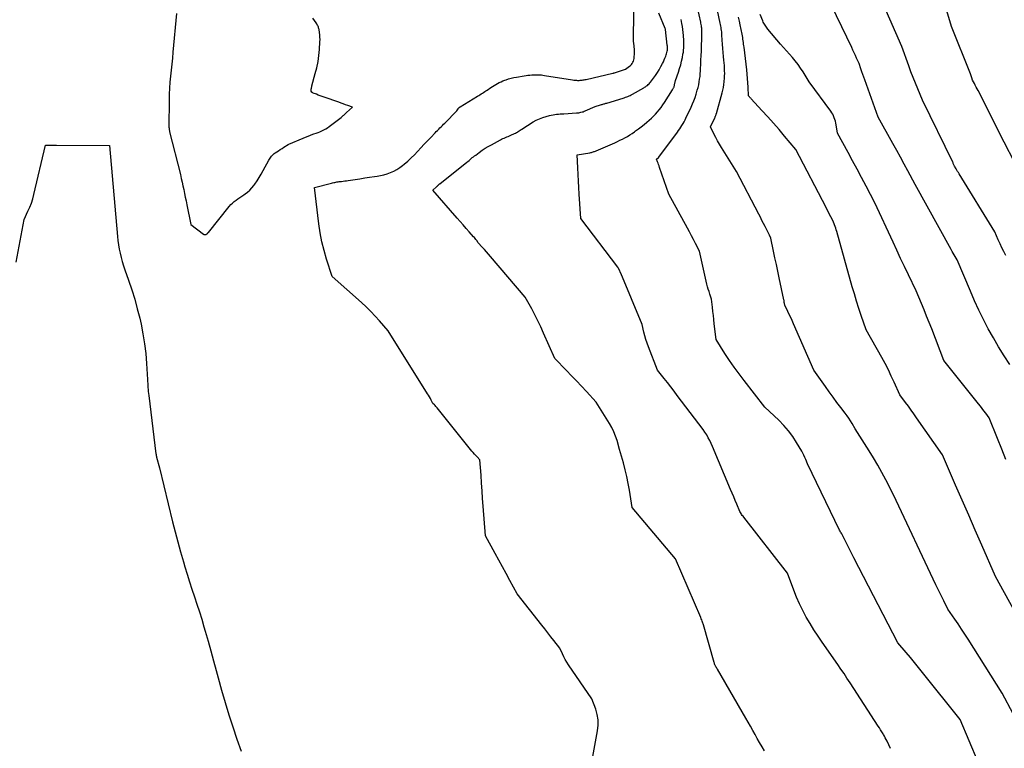
# Model space of a CAD drawing. Units: inches. Extents: x 2612369 to 2615133, y 1504482 to 1507367.
# Drawn here: x 2614302 to 2614455, y 1504858 to 1504971 of the extents above; entities that cross this region are included whole.
import ezdxf

# ---------------------------------------------------------------- set-up
doc = ezdxf.new("R2010")
doc.units = ezdxf.units.IN
doc.header["$MEASUREMENT"] = 0
doc.layers.add('Tile_2735_03_NE_contour_2ft', color=81, linetype='Continuous')

msp = doc.modelspace()

# ---------------------------------------------------------------- linework, layer by layer
at = {"layer": 'Tile_2735_03_NE_contour_2ft'}
for points in [[(2614456.07, 1504948.69, 7836), (2614454.48, 1504951.8, 7836), (2614450.44, 1504959.78, 7836), (2614450.3, 1504960.05, 7836), (2614450.16, 1504960.32, 7836), (2614450.01, 1504960.6, 7836), (2614449.87, 1504960.87, 7836), (2614449.58, 1504961.41, 7836), (2614449.48, 1504961.73, 7836), (2614449.42, 1504961.89, 7836), (2614449.37, 1504962.05, 7836), (2614449.31, 1504962.2, 7836), (2614449.25, 1504962.36, 7836), (2614446.3, 1504969.69, 7836), (2614444.23, 1504976.69, 7836)], [(2614455.38, 1504917.32, 7832), (2614454.49, 1504918.67, 7832), (2614453.63, 1504920.03, 7832), (2614452.81, 1504921.43, 7832), (2614452.02, 1504922.84, 7832), (2614451.28, 1504924.27, 7832), (2614450.56, 1504925.72, 7832), (2614449.89, 1504927.19, 7832), (2614449.24, 1504928.66, 7832), (2614447.18, 1504933.52, 7832), (2614446.87, 1504934.05, 7832), (2614446.72, 1504934.32, 7832), (2614446.57, 1504934.58, 7832), (2614446.41, 1504934.85, 7832), (2614446.27, 1504935.12, 7832), (2614440.7, 1504945.21, 7832), (2614439.55, 1504947.33, 7832), (2614438.97, 1504948.39, 7832), (2614438.4, 1504949.45, 7832), (2614437.81, 1504950.5, 7832), (2614437.23, 1504951.56, 7832), (2614434.96, 1504955.65, 7832), (2614432.88, 1504961.42, 7832), (2614432.73, 1504961.85, 7832), (2614432.57, 1504962.28, 7832), (2614432.42, 1504962.71, 7832), (2614432.27, 1504963.14, 7832), (2614431.97, 1504964, 7832), (2614431.59, 1504964.82, 7832), (2614431.4, 1504965.22, 7832), (2614431.21, 1504965.63, 7832), (2614431.02, 1504966.04, 7832), (2614430.83, 1504966.44, 7832), (2614426.93, 1504974.61, 7832)], [(2614450.43, 1504855.69, 7824), (2614447.65, 1504862.27, 7824), (2614441.84, 1504869.56, 7824), (2614441.21, 1504870.34, 7824), (2614440.57, 1504871.12, 7824), (2614439.93, 1504871.89, 7824), (2614439.28, 1504872.66, 7824), (2614437.97, 1504874.19, 7824), (2614431.18, 1504887.36, 7824), (2614430.92, 1504887.88, 7824), (2614430.65, 1504888.39, 7824), (2614430.38, 1504888.91, 7824), (2614430.12, 1504889.43, 7824), (2614429.66, 1504890.32, 7824), (2614429.62, 1504890.39, 7824), (2614429.59, 1504890.47, 7824), (2614429.55, 1504890.54, 7824), (2614429.52, 1504890.62, 7824), (2614429.46, 1504890.77, 7824), (2614429.28, 1504891.05, 7824), (2614429.19, 1504891.2, 7824), (2614429.1, 1504891.34, 7824), (2614429.02, 1504891.49, 7824), (2614428.94, 1504891.64, 7824), (2614423.97, 1504901.92, 7824), (2614423.71, 1504902.59, 7824), (2614423.57, 1504902.92, 7824), (2614423.41, 1504903.25, 7824), (2614423.25, 1504903.57, 7824), (2614423.07, 1504903.88, 7824), (2614422.29, 1504905.2, 7824), (2614421.68, 1504906.13, 7824), (2614421.02, 1504907.03, 7824), (2614420.29, 1504907.87, 7824), (2614419.51, 1504908.67, 7824), (2614417.34, 1504910.71, 7824), (2614414.13, 1504914.82, 7824), (2614413.36, 1504915.85, 7824), (2614412.6, 1504916.88, 7824), (2614411.87, 1504917.94, 7824), (2614411.17, 1504919.01, 7824), (2614409.79, 1504921.18, 7824), (2614409.51, 1504923.64, 7824), (2614409.44, 1504924.28, 7824), (2614409.37, 1504924.91, 7824), (2614409.3, 1504925.55, 7824), (2614409.22, 1504926.18, 7824), (2614409.08, 1504927.45, 7824), (2614408.82, 1504928.22, 7824), (2614408.7, 1504928.61, 7824), (2614408.58, 1504928.99, 7824), (2614408.48, 1504929.38, 7824), (2614408.38, 1504929.78, 7824), (2614407.22, 1504934.87, 7824), (2614406.61, 1504936.08, 7824), (2614406.31, 1504936.68, 7824), (2614406, 1504937.28, 7824), (2614405.68, 1504937.87, 7824), (2614405.36, 1504938.46, 7824), (2614402.48, 1504943.72, 7824), (2614401.02, 1504947.87, 7824), (2614400.95, 1504948.09, 7824), (2614400.87, 1504948.3, 7824), (2614400.8, 1504948.52, 7824), (2614400.72, 1504948.73, 7824), (2614400.57, 1504949.16, 7824), (2614400.85, 1504949.39, 7824), (2614400.92, 1504949.47, 7824), (2614403.79, 1504953.34, 7824), (2614403.97, 1504953.59, 7824), (2614404.16, 1504953.85, 7824), (2614404.33, 1504954.12, 7824), (2614404.5, 1504954.39, 7824), (2614404.67, 1504954.66, 7824), (2614404.82, 1504954.94, 7824), (2614404.97, 1504955.22, 7824), (2614405.11, 1504955.5, 7824), (2614405.91, 1504957.22, 7824), (2614406.13, 1504957.71, 7824), (2614406.33, 1504958.21, 7824), (2614406.52, 1504958.72, 7824), (2614406.69, 1504959.23, 7824), (2614406.76, 1504959.44, 7824), (2614406.88, 1504959.85, 7824), (2614406.99, 1504960.27, 7824), (2614407.09, 1504960.69, 7824), (2614407.17, 1504961.12, 7824), (2614407.24, 1504961.54, 7824), (2614407.3, 1504961.97, 7824), (2614407.33, 1504962.4, 7824), (2614407.36, 1504962.83, 7824), (2614407.49, 1504965.53, 7824), (2614407.51, 1504965.65, 7824), (2614407.52, 1504965.68, 7824), (2614407.59, 1504968.84, 7824), (2614407.59, 1504969.03, 7824), (2614407.58, 1504969.23, 7824), (2614407.57, 1504969.43, 7824), (2614407.55, 1504969.63, 7824), (2614407.52, 1504969.82, 7824), (2614407.49, 1504970.02, 7824), (2614407.45, 1504970.21, 7824), (2614407.41, 1504970.41, 7824), (2614406.9, 1504972.66, 7824)], [(2614455.88, 1504863.14, 7826), (2614454.17, 1504866.39, 7826), (2614448.91, 1504874.72, 7826), (2614448.4, 1504875.52, 7826), (2614447.89, 1504876.31, 7826), (2614447.36, 1504877.09, 7826), (2614446.82, 1504877.86, 7826), (2614445.73, 1504879.41, 7826), (2614445.11, 1504880.66, 7826), (2614444.8, 1504881.28, 7826), (2614444.49, 1504881.91, 7826), (2614444.19, 1504882.54, 7826), (2614443.89, 1504883.17, 7826), (2614437.33, 1504897.13, 7826), (2614436.12, 1504899.44, 7826), (2614435.5, 1504900.59, 7826), (2614434.87, 1504901.72, 7826), (2614434.2, 1504902.84, 7826), (2614433.52, 1504903.95, 7826), (2614431.37, 1504907.34, 7826), (2614430.89, 1504908.18, 7826), (2614430.65, 1504908.59, 7826), (2614430.39, 1504908.99, 7826), (2614430.12, 1504909.38, 7826), (2614429.83, 1504909.77, 7826), (2614429.17, 1504910.63, 7826), (2614428.55, 1504911.44, 7826), (2614427.94, 1504912.26, 7826), (2614427.34, 1504913.08, 7826), (2614426.75, 1504913.92, 7826), (2614424.98, 1504916.46, 7826), (2614421.81, 1504923.64, 7826), (2614421.6, 1504924.12, 7826), (2614421.38, 1504924.6, 7826), (2614421.15, 1504925.08, 7826), (2614420.92, 1504925.55, 7826), (2614420.45, 1504926.5, 7826), (2614420.4, 1504926.79, 7826), (2614420.38, 1504926.93, 7826), (2614420.35, 1504927.07, 7826), (2614420.33, 1504927.22, 7826), (2614420.3, 1504927.36, 7826), (2614419.58, 1504930.77, 7826), (2614419.36, 1504931.8, 7826), (2614419.15, 1504932.82, 7826), (2614418.93, 1504933.84, 7826), (2614418.71, 1504934.86, 7826), (2614418.26, 1504936.9, 7826), (2614418.06, 1504937.34, 7826), (2614417.96, 1504937.56, 7826), (2614417.86, 1504937.78, 7826), (2614417.75, 1504938, 7826), (2614417.64, 1504938.21, 7826), (2614417.39, 1504938.72, 7826), (2614417.15, 1504939.19, 7826), (2614416.91, 1504939.66, 7826), (2614416.67, 1504940.13, 7826), (2614416.43, 1504940.6, 7826), (2614412.98, 1504947.24, 7826), (2614410.65, 1504950.93, 7826), (2614410.33, 1504951.45, 7826), (2614410.02, 1504951.98, 7826), (2614409.73, 1504952.52, 7826), (2614409.45, 1504953.07, 7826), (2614408.91, 1504954.17, 7826), (2614409.59, 1504955.57, 7826), (2614409.63, 1504955.66, 7826), (2614409.67, 1504955.74, 7826), (2614409.7, 1504955.82, 7826), (2614409.74, 1504955.9, 7826), (2614409.77, 1504955.98, 7826), (2614409.8, 1504956.07, 7826), (2614409.82, 1504956.15, 7826), (2614409.85, 1504956.24, 7826), (2614410.72, 1504959.41, 7826), (2614410.83, 1504959.84, 7826), (2614410.92, 1504960.27, 7826), (2614410.99, 1504960.71, 7826), (2614411.05, 1504961.15, 7826), (2614411.06, 1504961.23, 7826), (2614411.1, 1504961.64, 7826), (2614411.12, 1504962.04, 7826), (2614411.13, 1504962.45, 7826), (2614411.12, 1504962.86, 7826), (2614411.1, 1504963.26, 7826), (2614411.08, 1504963.67, 7826), (2614411.05, 1504964.07, 7826), (2614411.01, 1504964.48, 7826), (2614410.96, 1504965.05, 7826), (2614410.91, 1504965.69, 7826), (2614410.86, 1504966.32, 7826), (2614410.81, 1504966.96, 7826), (2614410.76, 1504967.6, 7826), (2614410.7, 1504968.41, 7826), (2614410.68, 1504968.64, 7826), (2614410.66, 1504968.87, 7826), (2614410.63, 1504969.1, 7826), (2614410.6, 1504969.33, 7826), (2614410.57, 1504969.55, 7826), (2614410.53, 1504969.78, 7826), (2614410.48, 1504970.01, 7826), (2614410.44, 1504970.23, 7826), (2614410.01, 1504972.2, 7826)], [(2614454.75, 1504934.2, 7834), (2614454.45, 1504934.81, 7834), (2614454.15, 1504935.42, 7834), (2614453.86, 1504936.04, 7834), (2614453.58, 1504936.66, 7834), (2614453.03, 1504937.9, 7834), (2614447.5, 1504946.86, 7834), (2614447.38, 1504947.06, 7834), (2614447.26, 1504947.25, 7834), (2614447.15, 1504947.45, 7834), (2614447.03, 1504947.65, 7834), (2614446.8, 1504948.05, 7834), (2614446.7, 1504948.25, 7834), (2614446.65, 1504948.36, 7834), (2614446.6, 1504948.46, 7834), (2614446.55, 1504948.56, 7834), (2614446.5, 1504948.66, 7834), (2614441.83, 1504958.3, 7834), (2614441.09, 1504960.06, 7834), (2614440.73, 1504960.94, 7834), (2614440.37, 1504961.82, 7834), (2614440.03, 1504962.71, 7834), (2614439.7, 1504963.6, 7834), (2614438.62, 1504966.6, 7834), (2614435.82, 1504972.97, 7834)], [(2614326.09, 1504971.75, 7816), (2614325.52, 1504965.73, 7816), (2614325.43, 1504964.8, 7816), (2614325.33, 1504963.87, 7816), (2614325.24, 1504962.95, 7816), (2614325.14, 1504962.02, 7816), (2614325.06, 1504961.09, 7816), (2614324.99, 1504960.17, 7816), (2614324.95, 1504959.24, 7816), (2614324.93, 1504958.31, 7816), (2614324.9, 1504954.18, 7816), (2614324.9, 1504954.08, 7816), (2614324.91, 1504953.98, 7816), (2614324.92, 1504953.88, 7816), (2614324.93, 1504953.78, 7816), (2614324.95, 1504953.68, 7816), (2614324.97, 1504953.59, 7816), (2614324.99, 1504953.49, 7816), (2614325.01, 1504953.39, 7816), (2614326.67, 1504946.75, 7816), (2614326.81, 1504946.17, 7816), (2614326.95, 1504945.59, 7816), (2614327.08, 1504945.01, 7816), (2614327.2, 1504944.42, 7816), (2614327.32, 1504943.84, 7816), (2614327.44, 1504943.25, 7816), (2614327.56, 1504942.67, 7816), (2614327.68, 1504942.08, 7816), (2614328.31, 1504939.02, 7816), (2614330.24, 1504937.53, 7816), (2614330.34, 1504937.48, 7816), (2614330.44, 1504937.45, 7816), (2614330.55, 1504937.46, 7816), (2614330.65, 1504937.49, 7816), (2614330.76, 1504937.55, 7816), (2614330.86, 1504937.63, 7816), (2614330.95, 1504937.71, 7816), (2614331.03, 1504937.8, 7816), (2614334.26, 1504941.83, 7816), (2614334.5, 1504942.1, 7816), (2614334.75, 1504942.35, 7816), (2614335.02, 1504942.59, 7816), (2614335.31, 1504942.8, 7816), (2614335.61, 1504943.01, 7816), (2614335.91, 1504943.21, 7816), (2614336.21, 1504943.41, 7816), (2614336.51, 1504943.62, 7816), (2614336.71, 1504943.75, 7816), (2614337.09, 1504944.04, 7816), (2614337.44, 1504944.35, 7816), (2614337.77, 1504944.7, 7816), (2614338.06, 1504945.08, 7816), (2614338.22, 1504945.29, 7816), (2614338.57, 1504945.8, 7816), (2614338.9, 1504946.31, 7816), (2614339.22, 1504946.83, 7816), (2614339.52, 1504947.37, 7816), (2614340.4, 1504948.99, 7816), (2614340.5, 1504949.16, 7816), (2614340.6, 1504949.32, 7816), (2614340.71, 1504949.47, 7816), (2614340.83, 1504949.62, 7816), (2614340.96, 1504949.77, 7816), (2614341.1, 1504949.9, 7816), (2614341.24, 1504950.02, 7816), (2614341.4, 1504950.13, 7816), (2614341.63, 1504950.28, 7816), (2614341.91, 1504950.46, 7816), (2614342.18, 1504950.64, 7816), (2614342.46, 1504950.82, 7816), (2614342.74, 1504951, 7816), (2614343.41, 1504951.44, 7816), (2614343.49, 1504951.49, 7816), (2614345.72, 1504952.42, 7816), (2614346.1, 1504952.57, 7816), (2614346.48, 1504952.72, 7816), (2614346.87, 1504952.87, 7816), (2614347.25, 1504953.01, 7816), (2614347.4, 1504953.06, 7816), (2614347.72, 1504953.17, 7816), (2614348.03, 1504953.29, 7816), (2614348.33, 1504953.41, 7816), (2614348.64, 1504953.54, 7816), (2614348.94, 1504953.68, 7816), (2614349.23, 1504953.83, 7816), (2614349.51, 1504954.01, 7816), (2614349.77, 1504954.2, 7816), (2614351.6, 1504955.63, 7816), (2614351.71, 1504955.72, 7816), (2614351.82, 1504955.81, 7816), (2614351.92, 1504955.9, 7816), (2614352.03, 1504955.99, 7816), (2614352.13, 1504956.09, 7816), (2614352.24, 1504956.18, 7816), (2614352.34, 1504956.27, 7816), (2614352.45, 1504956.37, 7816), (2614353.37, 1504957.21, 7816), (2614352.66, 1504957.46, 7816), (2614352.31, 1504957.59, 7816), (2614351.95, 1504957.72, 7816), (2614351.6, 1504957.84, 7816), (2614351.24, 1504957.97, 7816), (2614348.96, 1504958.76, 7816), (2614348.66, 1504958.87, 7816), (2614348.37, 1504958.97, 7816), (2614348.07, 1504959.09, 7816), (2614347.78, 1504959.2, 7816), (2614347.3, 1504959.4, 7816), (2614347.25, 1504959.42, 7816), (2614347.21, 1504959.45, 7816), (2614347.16, 1504959.47, 7816), (2614347.12, 1504959.5, 7816), (2614347.07, 1504959.55, 7816), (2614346.99, 1504959.69, 7816), (2614346.98, 1504959.77, 7816), (2614346.99, 1504960.02, 7816), (2614347.01, 1504960.14, 7816), (2614347.02, 1504960.26, 7816), (2614347.05, 1504960.38, 7816), (2614347.08, 1504960.5, 7816), (2614347.61, 1504962.41, 7816), (2614347.84, 1504963.33, 7816), (2614348.03, 1504964.27, 7816), (2614348.16, 1504965.21, 7816), (2614348.25, 1504966.16, 7816), (2614348.33, 1504967.35, 7816), (2614348.34, 1504967.71, 7816), (2614348.33, 1504968.07, 7816), (2614348.3, 1504968.43, 7816), (2614348.26, 1504968.79, 7816), (2614348.19, 1504969.23, 7816), (2614348.16, 1504969.36, 7816), (2614348.12, 1504969.5, 7816), (2614348.08, 1504969.63, 7816), (2614348.03, 1504969.76, 7816), (2614347.97, 1504969.89, 7816), (2614347.91, 1504970.02, 7816), (2614347.84, 1504970.14, 7816), (2614347.76, 1504970.26, 7816), (2614347.24, 1504971, 7816)], [(2614390.57, 1504855.99, 7818), (2614391.41, 1504860.55, 7818), (2614391.5, 1504861.39, 7818), (2614391.49, 1504862.23, 7818), (2614391.35, 1504863.06, 7818), (2614391.12, 1504863.88, 7818), (2614390.51, 1504865.5, 7818), (2614386.91, 1504870.75, 7818), (2614386.65, 1504871.16, 7818), (2614386.4, 1504871.57, 7818), (2614386.17, 1504872, 7818), (2614385.96, 1504872.44, 7818), (2614385.56, 1504873.33, 7818), (2614384.62, 1504874.53, 7818), (2614384.14, 1504875.12, 7818), (2614383.67, 1504875.72, 7818), (2614383.2, 1504876.32, 7818), (2614382.73, 1504876.92, 7818), (2614378.93, 1504881.75, 7818), (2614377.79, 1504883.84, 7818), (2614377.22, 1504884.89, 7818), (2614376.64, 1504885.93, 7818), (2614376.07, 1504886.98, 7818), (2614375.5, 1504888.02, 7818), (2614374.01, 1504890.75, 7818), (2614373.66, 1504895.33, 7818), (2614373.57, 1504896.54, 7818), (2614373.49, 1504897.74, 7818), (2614373.4, 1504898.94, 7818), (2614373.32, 1504900.15, 7818), (2614373.16, 1504902.56, 7818), (2614372.73, 1504902.99, 7818), (2614372.52, 1504903.21, 7818), (2614372.31, 1504903.43, 7818), (2614372.11, 1504903.66, 7818), (2614371.91, 1504903.89, 7818), (2614366.53, 1504910.58, 7818), (2614366.42, 1504910.71, 7818), (2614366.32, 1504910.83, 7818), (2614366.2, 1504910.95, 7818), (2614366.09, 1504911.06, 7818), (2614365.86, 1504911.29, 7818), (2614365.6, 1504911.79, 7818), (2614365.47, 1504912.04, 7818), (2614365.33, 1504912.29, 7818), (2614365.18, 1504912.54, 7818), (2614365.04, 1504912.78, 7818), (2614358.9, 1504922.55, 7818), (2614357.58, 1504924.07, 7818), (2614356.91, 1504924.81, 7818), (2614356.22, 1504925.54, 7818), (2614355.5, 1504926.24, 7818), (2614354.76, 1504926.93, 7818), (2614350.24, 1504930.96, 7818), (2614349.36, 1504933.64, 7818), (2614348.96, 1504934.99, 7818), (2614348.62, 1504936.35, 7818), (2614348.36, 1504937.74, 7818), (2614348.15, 1504939.13, 7818), (2614347.5, 1504944.77, 7818), (2614350.12, 1504945.44, 7818), (2614350.29, 1504945.48, 7818), (2614350.46, 1504945.52, 7818), (2614350.63, 1504945.55, 7818), (2614350.8, 1504945.58, 7818), (2614350.97, 1504945.61, 7818), (2614351.14, 1504945.63, 7818), (2614351.32, 1504945.66, 7818), (2614351.49, 1504945.68, 7818), (2614351.66, 1504945.7, 7818), (2614351.92, 1504945.73, 7818), (2614352.18, 1504945.77, 7818), (2614352.44, 1504945.8, 7818), (2614352.7, 1504945.84, 7818), (2614353.8, 1504946.01, 7818), (2614354.54, 1504946.12, 7818), (2614355.29, 1504946.23, 7818), (2614356.03, 1504946.34, 7818), (2614356.78, 1504946.45, 7818), (2614357.19, 1504946.51, 7818), (2614357.72, 1504946.61, 7818), (2614358.25, 1504946.73, 7818), (2614358.77, 1504946.89, 7818), (2614359.29, 1504947.07, 7818), (2614359.78, 1504947.29, 7818), (2614360.26, 1504947.54, 7818), (2614360.72, 1504947.84, 7818), (2614361.15, 1504948.16, 7818), (2614361.41, 1504948.38, 7818), (2614361.96, 1504948.84, 7818), (2614362.48, 1504949.33, 7818), (2614362.99, 1504949.83, 7818), (2614363.48, 1504950.35, 7818), (2614363.51, 1504950.38, 7818), (2614364, 1504950.92, 7818), (2614364.5, 1504951.45, 7818), (2614365, 1504951.99, 7818), (2614365.51, 1504952.52, 7818), (2614366.19, 1504953.23, 7818), (2614366.38, 1504953.42, 7818), (2614366.56, 1504953.61, 7818), (2614366.75, 1504953.8, 7818), (2614366.94, 1504953.99, 7818), (2614367.14, 1504954.18, 7818), (2614367.33, 1504954.36, 7818), (2614367.52, 1504954.55, 7818), (2614367.7, 1504954.74, 7818), (2614369.57, 1504956.66, 7818), (2614369.77, 1504956.95, 7818), (2614369.8, 1504957, 7818), (2614369.83, 1504957.04, 7818), (2614369.87, 1504957.08, 7818), (2614369.91, 1504957.12, 7818), (2614369.95, 1504957.15, 7818), (2614370, 1504957.19, 7818), (2614370.04, 1504957.22, 7818), (2614370.09, 1504957.25, 7818), (2614372.79, 1504958.91, 7818), (2614372.98, 1504959.03, 7818), (2614373.16, 1504959.14, 7818), (2614373.34, 1504959.26, 7818), (2614373.53, 1504959.38, 7818), (2614373.71, 1504959.5, 7818), (2614373.89, 1504959.62, 7818), (2614374.07, 1504959.74, 7818), (2614374.25, 1504959.86, 7818), (2614374.85, 1504960.26, 7818), (2614375.11, 1504960.42, 7818), (2614375.36, 1504960.59, 7818), (2614375.63, 1504960.74, 7818), (2614375.89, 1504960.89, 7818), (2614376.16, 1504961.02, 7818), (2614376.44, 1504961.15, 7818), (2614376.72, 1504961.27, 7818), (2614377, 1504961.38, 7818), (2614377.21, 1504961.46, 7818), (2614377.6, 1504961.59, 7818), (2614378, 1504961.7, 7818), (2614378.41, 1504961.79, 7818), (2614378.81, 1504961.87, 7818), (2614380.03, 1504962.08, 7818), (2614380.32, 1504962.12, 7818), (2614380.6, 1504962.16, 7818), (2614380.89, 1504962.19, 7818), (2614381.19, 1504962.21, 7818), (2614381.3, 1504962.22, 7818), (2614381.54, 1504962.24, 7818), (2614381.77, 1504962.24, 7818), (2614382, 1504962.24, 7818), (2614382.23, 1504962.23, 7818), (2614382.46, 1504962.22, 7818), (2614382.7, 1504962.2, 7818), (2614382.93, 1504962.17, 7818), (2614383.16, 1504962.14, 7818), (2614387.52, 1504961.43, 7818), (2614387.72, 1504961.41, 7818), (2614387.92, 1504961.38, 7818), (2614388.11, 1504961.37, 7818), (2614388.31, 1504961.36, 7818), (2614388.4, 1504961.36, 7818), (2614388.55, 1504961.36, 7818), (2614388.71, 1504961.37, 7818), (2614388.86, 1504961.38, 7818), (2614389.01, 1504961.4, 7818), (2614389.16, 1504961.43, 7818), (2614389.31, 1504961.46, 7818), (2614389.46, 1504961.49, 7818), (2614389.61, 1504961.52, 7818), (2614393.78, 1504962.48, 7818), (2614393.8, 1504962.48, 7818), (2614393.82, 1504962.49, 7818), (2614393.84, 1504962.49, 7818), (2614393.86, 1504962.5, 7818), (2614393.95, 1504962.52, 7818), (2614393.97, 1504962.53, 7818), (2614393.99, 1504962.53, 7818), (2614394.01, 1504962.54, 7818), (2614394.03, 1504962.54, 7818), (2614395.75, 1504963.09, 7818), (2614396.37, 1504963.55, 7818), (2614396.52, 1504963.69, 7818), (2614396.66, 1504963.83, 7818), (2614396.78, 1504963.99, 7818), (2614396.88, 1504964.17, 7818), (2614396.96, 1504964.36, 7818), (2614397.02, 1504964.55, 7818), (2614397.06, 1504964.75, 7818), (2614397.09, 1504964.95, 7818), (2614397.13, 1504965.48, 7818), (2614397.15, 1504965.74, 7818), (2614397.15, 1504965.99, 7818), (2614397.13, 1504966.24, 7818), (2614397.1, 1504966.49, 7818), (2614397.06, 1504966.81, 7818), (2614397.04, 1504966.9, 7818), (2614397.03, 1504966.99, 7818), (2614397.02, 1504967.08, 7818), (2614397.01, 1504967.17, 7818), (2614397, 1504967.26, 7818), (2614396.99, 1504967.36, 7818), (2614396.99, 1504967.45, 7818), (2614396.99, 1504967.54, 7818), (2614397.02, 1504971.93, 7818)], [(2614417.3, 1504857.45, 7820), (2614416.92, 1504858.07, 7820), (2614416.55, 1504858.7, 7820), (2614416.19, 1504859.33, 7820), (2614415.84, 1504859.96, 7820), (2614415.49, 1504860.6, 7820), (2614415.14, 1504861.24, 7820), (2614414.78, 1504861.87, 7820), (2614414.42, 1504862.5, 7820), (2614410.01, 1504870.07, 7820), (2614409.93, 1504870.2, 7820), (2614409.85, 1504870.34, 7820), (2614409.77, 1504870.47, 7820), (2614409.7, 1504870.61, 7820), (2614409.67, 1504870.66, 7820), (2614409.61, 1504870.77, 7820), (2614409.56, 1504870.89, 7820), (2614409.52, 1504871, 7820), (2614409.48, 1504871.12, 7820), (2614407.83, 1504876.97, 7820), (2614407.7, 1504877.35, 7820), (2614407.63, 1504877.54, 7820), (2614407.56, 1504877.72, 7820), (2614407.48, 1504877.91, 7820), (2614407.4, 1504878.09, 7820), (2614403.47, 1504887.2, 7820), (2614396.75, 1504895.13, 7820), (2614396.34, 1504897.81, 7820), (2614396.16, 1504898.88, 7820), (2614395.95, 1504899.95, 7820), (2614395.69, 1504901.01, 7820), (2614395.41, 1504902.06, 7820), (2614394.81, 1504904.16, 7820), (2614394.43, 1504905.55, 7820), (2614394.21, 1504906.23, 7820), (2614393.95, 1504906.89, 7820), (2614393.63, 1504907.53, 7820), (2614393.28, 1504908.15, 7820), (2614391.16, 1504911.48, 7820), (2614389.66, 1504913.13, 7820), (2614388.9, 1504913.95, 7820), (2614388.14, 1504914.77, 7820), (2614387.37, 1504915.57, 7820), (2614386.6, 1504916.37, 7820), (2614384.77, 1504918.24, 7820), (2614383.03, 1504922.19, 7820), (2614382.59, 1504923.13, 7820), (2614382.14, 1504924.07, 7820), (2614381.67, 1504925, 7820), (2614381.19, 1504925.92, 7820), (2614380.19, 1504927.75, 7820), (2614374.79, 1504934.04, 7820), (2614374.48, 1504934.41, 7820), (2614374.16, 1504934.77, 7820), (2614373.84, 1504935.13, 7820), (2614373.52, 1504935.48, 7820), (2614372.87, 1504936.19, 7820), (2614372.65, 1504936.52, 7820), (2614372.53, 1504936.68, 7820), (2614372.41, 1504936.83, 7820), (2614372.29, 1504936.98, 7820), (2614372.16, 1504937.13, 7820), (2614371.48, 1504937.89, 7820), (2614371, 1504938.42, 7820), (2614370.54, 1504938.95, 7820), (2614370.07, 1504939.48, 7820), (2614369.6, 1504940.01, 7820), (2614365.86, 1504944.34, 7820), (2614366.43, 1504944.87, 7820), (2614366.47, 1504944.91, 7820), (2614366.51, 1504944.95, 7820), (2614366.55, 1504944.99, 7820), (2614366.6, 1504945.03, 7820), (2614366.64, 1504945.07, 7820), (2614366.68, 1504945.11, 7820), (2614366.72, 1504945.15, 7820), (2614366.76, 1504945.19, 7820), (2614366.8, 1504945.23, 7820), (2614366.84, 1504945.27, 7820), (2614366.88, 1504945.3, 7820), (2614366.93, 1504945.34, 7820), (2614371.11, 1504948.66, 7820), (2614371.28, 1504948.8, 7820), (2614371.46, 1504948.94, 7820), (2614371.63, 1504949.08, 7820), (2614371.8, 1504949.23, 7820), (2614371.97, 1504949.38, 7820), (2614372.14, 1504949.52, 7820), (2614372.32, 1504949.66, 7820), (2614372.5, 1504949.79, 7820), (2614373.04, 1504950.2, 7820), (2614373.5, 1504950.52, 7820), (2614373.96, 1504950.83, 7820), (2614374.45, 1504951.12, 7820), (2614374.94, 1504951.39, 7820), (2614376.32, 1504952.13, 7820), (2614376.52, 1504952.23, 7820), (2614376.72, 1504952.33, 7820), (2614376.92, 1504952.42, 7820), (2614377.13, 1504952.5, 7820), (2614377.34, 1504952.59, 7820), (2614377.54, 1504952.68, 7820), (2614377.75, 1504952.77, 7820), (2614377.95, 1504952.86, 7820), (2614378.52, 1504953.11, 7820), (2614378.67, 1504953.19, 7820), (2614378.82, 1504953.27, 7820), (2614378.96, 1504953.35, 7820), (2614379.1, 1504953.45, 7820), (2614379.24, 1504953.54, 7820), (2614379.39, 1504953.64, 7820), (2614379.53, 1504953.73, 7820), (2614379.67, 1504953.82, 7820), (2614381.41, 1504954.91, 7820), (2614381.89, 1504955.18, 7820), (2614382.38, 1504955.42, 7820), (2614382.89, 1504955.62, 7820), (2614383.41, 1504955.78, 7820), (2614383.93, 1504955.92, 7820), (2614384.21, 1504955.98, 7820), (2614384.49, 1504956.04, 7820), (2614384.77, 1504956.08, 7820), (2614385.05, 1504956.12, 7820), (2614385.33, 1504956.14, 7820), (2614385.62, 1504956.16, 7820), (2614385.9, 1504956.18, 7820), (2614386.19, 1504956.2, 7820), (2614388.13, 1504956.31, 7820), (2614388.3, 1504956.33, 7820), (2614388.48, 1504956.35, 7820), (2614388.65, 1504956.38, 7820), (2614388.82, 1504956.41, 7820), (2614389, 1504956.46, 7820), (2614389.16, 1504956.51, 7820), (2614389.33, 1504956.57, 7820), (2614389.49, 1504956.63, 7820), (2614391.02, 1504957.32, 7820), (2614391.87, 1504957.57, 7820), (2614391.99, 1504957.6, 7820), (2614392.11, 1504957.64, 7820), (2614392.23, 1504957.67, 7820), (2614392.35, 1504957.71, 7820), (2614392.47, 1504957.74, 7820), (2614392.59, 1504957.78, 7820), (2614392.71, 1504957.81, 7820), (2614392.83, 1504957.85, 7820), (2614395.37, 1504958.62, 7820), (2614395.55, 1504958.68, 7820), (2614395.74, 1504958.74, 7820), (2614395.92, 1504958.81, 7820), (2614396.1, 1504958.88, 7820), (2614396.28, 1504958.96, 7820), (2614396.46, 1504959.04, 7820), (2614396.63, 1504959.13, 7820), (2614396.8, 1504959.22, 7820), (2614398.56, 1504960.2, 7820), (2614398.71, 1504960.29, 7820), (2614398.86, 1504960.38, 7820), (2614399, 1504960.49, 7820), (2614399.14, 1504960.59, 7820), (2614399.27, 1504960.71, 7820), (2614399.4, 1504960.83, 7820), (2614399.52, 1504960.96, 7820), (2614399.63, 1504961.1, 7820), (2614400.07, 1504961.68, 7820), (2614400.39, 1504962.11, 7820), (2614400.69, 1504962.56, 7820), (2614400.96, 1504963.02, 7820), (2614401.23, 1504963.49, 7820), (2614401.48, 1504963.98, 7820), (2614401.61, 1504964.25, 7820), (2614401.74, 1504964.53, 7820), (2614401.86, 1504964.81, 7820), (2614401.97, 1504965.1, 7820), (2614402.05, 1504965.31, 7820), (2614402.11, 1504965.49, 7820), (2614402.16, 1504965.68, 7820), (2614402.2, 1504965.87, 7820), (2614402.23, 1504966.06, 7820), (2614402.24, 1504966.26, 7820), (2614402.25, 1504966.45, 7820), (2614402.24, 1504966.65, 7820), (2614402.22, 1504966.84, 7820), (2614401.93, 1504969.27, 7820), (2614401.93, 1504969.3, 7820), (2614401.91, 1504969.39, 7820), (2614400.92, 1504971.76, 7820)], [(2614436.84, 1504857.78, 7822), (2614436.32, 1504858.9, 7822), (2614436.19, 1504859.17, 7822), (2614436.05, 1504859.44, 7822), (2614435.91, 1504859.71, 7822), (2614435.75, 1504859.97, 7822), (2614435.7, 1504860.06, 7822), (2614435.51, 1504860.37, 7822), (2614435.32, 1504860.67, 7822), (2614435.13, 1504860.97, 7822), (2614434.94, 1504861.27, 7822), (2614430.57, 1504867.99, 7822), (2614430.1, 1504868.7, 7822), (2614429.64, 1504869.4, 7822), (2614429.16, 1504870.1, 7822), (2614428.68, 1504870.8, 7822), (2614426.25, 1504874.27, 7822), (2614425.61, 1504875.22, 7822), (2614424.98, 1504876.19, 7822), (2614424.37, 1504877.18, 7822), (2614423.79, 1504878.17, 7822), (2614423.24, 1504879.19, 7822), (2614422.73, 1504880.22, 7822), (2614422.27, 1504881.27, 7822), (2614421.84, 1504882.34, 7822), (2614420.85, 1504884.98, 7822), (2614414.08, 1504893.64, 7822), (2614413.97, 1504893.79, 7822), (2614413.86, 1504893.93, 7822), (2614413.76, 1504894.08, 7822), (2614413.66, 1504894.23, 7822), (2614413.47, 1504894.54, 7822), (2614413, 1504895.68, 7822), (2614412.76, 1504896.24, 7822), (2614412.52, 1504896.81, 7822), (2614412.28, 1504897.38, 7822), (2614412.04, 1504897.94, 7822), (2614409.21, 1504904.58, 7822), (2614408.8, 1504905.51, 7822), (2614408.57, 1504905.96, 7822), (2614408.33, 1504906.41, 7822), (2614408.06, 1504906.83, 7822), (2614407.77, 1504907.25, 7822), (2614403.77, 1504912.52, 7822), (2614403.27, 1504913.18, 7822), (2614402.76, 1504913.84, 7822), (2614402.25, 1504914.5, 7822), (2614401.73, 1504915.15, 7822), (2614400.7, 1504916.46, 7822), (2614399.29, 1504920.05, 7822), (2614399.08, 1504920.61, 7822), (2614398.89, 1504921.18, 7822), (2614398.73, 1504921.75, 7822), (2614398.58, 1504922.33, 7822), (2614398.31, 1504923.5, 7822), (2614394.99, 1504931.47, 7822), (2614394.97, 1504931.52, 7822), (2614394.95, 1504931.57, 7822), (2614394.93, 1504931.62, 7822), (2614394.91, 1504931.67, 7822), (2614394.88, 1504931.77, 7822), (2614394.74, 1504932.05, 7822), (2614394.72, 1504932.1, 7822), (2614394.7, 1504932.15, 7822), (2614394.67, 1504932.19, 7822), (2614394.64, 1504932.24, 7822), (2614394.62, 1504932.28, 7822), (2614394.59, 1504932.32, 7822), (2614394.56, 1504932.37, 7822), (2614394.53, 1504932.41, 7822), (2614388.82, 1504939.93, 7822), (2614388.57, 1504943.74, 7822), (2614388.5, 1504944.75, 7822), (2614388.44, 1504945.76, 7822), (2614388.39, 1504946.77, 7822), (2614388.34, 1504947.78, 7822), (2614388.25, 1504949.8, 7822), (2614390.22, 1504950.15, 7822), (2614390.34, 1504950.17, 7822), (2614390.47, 1504950.2, 7822), (2614390.59, 1504950.23, 7822), (2614390.71, 1504950.27, 7822), (2614390.83, 1504950.31, 7822), (2614390.95, 1504950.35, 7822), (2614391.07, 1504950.4, 7822), (2614391.19, 1504950.45, 7822), (2614394.09, 1504951.7, 7822), (2614394.49, 1504951.88, 7822), (2614394.88, 1504952.07, 7822), (2614395.27, 1504952.27, 7822), (2614395.65, 1504952.47, 7822), (2614396.03, 1504952.68, 7822), (2614396.4, 1504952.91, 7822), (2614396.77, 1504953.14, 7822), (2614397.13, 1504953.39, 7822), (2614397.31, 1504953.52, 7822), (2614397.75, 1504953.84, 7822), (2614398.19, 1504954.17, 7822), (2614398.62, 1504954.51, 7822), (2614399.04, 1504954.86, 7822), (2614399.42, 1504955.18, 7822), (2614399.76, 1504955.48, 7822), (2614400.08, 1504955.79, 7822), (2614400.4, 1504956.12, 7822), (2614400.7, 1504956.46, 7822), (2614400.98, 1504956.81, 7822), (2614401.26, 1504957.17, 7822), (2614401.52, 1504957.55, 7822), (2614401.77, 1504957.92, 7822), (2614403.03, 1504959.91, 7822), (2614403.09, 1504960, 7822), (2614403.14, 1504960.09, 7822), (2614403.18, 1504960.19, 7822), (2614403.23, 1504960.28, 7822), (2614403.27, 1504960.38, 7822), (2614403.3, 1504960.48, 7822), (2614403.34, 1504960.58, 7822), (2614403.36, 1504960.68, 7822), (2614403.52, 1504961.33, 7822), (2614403.96, 1504962.64, 7822), (2614404.14, 1504963.2, 7822), (2614404.3, 1504963.76, 7822), (2614404.44, 1504964.33, 7822), (2614404.56, 1504964.91, 7822), (2614404.65, 1504965.4, 7822), (2614404.71, 1504965.74, 7822), (2614404.75, 1504966.07, 7822), (2614404.78, 1504966.41, 7822), (2614404.79, 1504966.75, 7822), (2614404.8, 1504967.08, 7822), (2614404.79, 1504967.42, 7822), (2614404.77, 1504967.76, 7822), (2614404.75, 1504968.1, 7822), (2614404.73, 1504968.34, 7822), (2614404.69, 1504968.8, 7822), (2614404.63, 1504969.26, 7822), (2614404.56, 1504969.72, 7822), (2614404.48, 1504970.18, 7822), (2614404.36, 1504970.82, 7822)], [(2614456.75, 1504877.88, 7828), (2614453.16, 1504884.47, 7828), (2614451.02, 1504889.32, 7828), (2614450, 1504891.65, 7828), (2614448.98, 1504893.98, 7828), (2614447.96, 1504896.3, 7828), (2614446.94, 1504898.63, 7828), (2614444.91, 1504903.29, 7828), (2614440.9, 1504909.06, 7828), (2614440.48, 1504909.66, 7828), (2614440.06, 1504910.25, 7828), (2614439.62, 1504910.84, 7828), (2614439.18, 1504911.43, 7828), (2614438.3, 1504912.59, 7828), (2614437.43, 1504914.56, 7828), (2614436.98, 1504915.53, 7828), (2614436.52, 1504916.5, 7828), (2614436.02, 1504917.45, 7828), (2614435.51, 1504918.39, 7828), (2614433.08, 1504922.71, 7828), (2614432.32, 1504924.92, 7828), (2614431.95, 1504926.02, 7828), (2614431.59, 1504927.13, 7828), (2614431.25, 1504928.25, 7828), (2614430.92, 1504929.37, 7828), (2614428.51, 1504937.91, 7828), (2614428.43, 1504938.18, 7828), (2614428.35, 1504938.45, 7828), (2614428.25, 1504938.72, 7828), (2614428.16, 1504938.98, 7828), (2614427.96, 1504939.51, 7828), (2614427.59, 1504940.22, 7828), (2614427.41, 1504940.57, 7828), (2614427.22, 1504940.92, 7828), (2614427.04, 1504941.28, 7828), (2614426.86, 1504941.63, 7828), (2614422.18, 1504950.62, 7828), (2614420.43, 1504952.71, 7828), (2614419.57, 1504953.73, 7828), (2614418.7, 1504954.74, 7828), (2614417.81, 1504955.73, 7828), (2614416.91, 1504956.71, 7828), (2614415.23, 1504958.51, 7828), (2614415.16, 1504958.58, 7828), (2614415.09, 1504958.65, 7828), (2614415.02, 1504958.73, 7828), (2614414.95, 1504958.8, 7828), (2614414.81, 1504958.94, 7828), (2614414.75, 1504960.29, 7828), (2614414.72, 1504960.96, 7828), (2614414.67, 1504961.64, 7828), (2614414.61, 1504962.31, 7828), (2614414.54, 1504962.98, 7828), (2614414.14, 1504966.49, 7828), (2614414.11, 1504966.74, 7828), (2614414.07, 1504966.99, 7828), (2614414.04, 1504967.25, 7828), (2614414, 1504967.5, 7828), (2614413.96, 1504967.75, 7828), (2614413.92, 1504968, 7828), (2614413.87, 1504968.25, 7828), (2614413.82, 1504968.51, 7828), (2614413.53, 1504969.96, 7828), (2614413.4, 1504970.56, 7828), (2614413.28, 1504971.15, 7828)], [(2614454.76, 1504902.58, 7830), (2614454.12, 1504904.21, 7830), (2614453.47, 1504905.83, 7830), (2614452.15, 1504909.07, 7830), (2614451.62, 1504909.79, 7830), (2614451.35, 1504910.15, 7830), (2614451.08, 1504910.51, 7830), (2614450.81, 1504910.86, 7830), (2614450.53, 1504911.21, 7830), (2614445.15, 1504917.94, 7830), (2614443.24, 1504922.86, 7830), (2614442.85, 1504923.84, 7830), (2614442.46, 1504924.82, 7830), (2614442.06, 1504925.8, 7830), (2614441.66, 1504926.78, 7830), (2614440.85, 1504928.73, 7830), (2614439.63, 1504931.24, 7830), (2614439.02, 1504932.5, 7830), (2614438.42, 1504933.77, 7830), (2614437.83, 1504935.03, 7830), (2614437.24, 1504936.3, 7830), (2614434.44, 1504942.37, 7830), (2614433.06, 1504944.98, 7830), (2614432.37, 1504946.28, 7830), (2614431.67, 1504947.58, 7830), (2614430.96, 1504948.88, 7830), (2614430.26, 1504950.18, 7830), (2614428.61, 1504953.18, 7830), (2614428.43, 1504954.46, 7830), (2614428.37, 1504954.75, 7830), (2614428.31, 1504955.03, 7830), (2614428.23, 1504955.31, 7830), (2614428.13, 1504955.58, 7830), (2614428.01, 1504955.85, 7830), (2614427.88, 1504956.1, 7830), (2614427.73, 1504956.35, 7830), (2614427.57, 1504956.59, 7830), (2614424.22, 1504961.15, 7830), (2614423.28, 1504962.7, 7830), (2614422.9, 1504963.28, 7830), (2614422.51, 1504963.84, 7830), (2614422.08, 1504964.38, 7830), (2614421.63, 1504964.91, 7830), (2614421.17, 1504965.42, 7830), (2614420.71, 1504965.93, 7830), (2614420.25, 1504966.46, 7830), (2614419.8, 1504966.98, 7830), (2614417.82, 1504969.31, 7830), (2614417.71, 1504969.46, 7830), (2614417.59, 1504969.61, 7830), (2614417.49, 1504969.76, 7830), (2614417.39, 1504969.92, 7830), (2614417.29, 1504970.08, 7830), (2614417.2, 1504970.25, 7830), (2614417.12, 1504970.41, 7830), (2614417.04, 1504970.59, 7830), (2614416.63, 1504971.55, 7830)], [(2614301.2, 1504933.16, 7818), (2614302.42, 1504939.81, 7818), (2614303.03, 1504941.06, 7818), (2614303.32, 1504941.7, 7818), (2614303.57, 1504942.34, 7818), (2614303.78, 1504943.01, 7818), (2614303.96, 1504943.68, 7818), (2614305.74, 1504951.31, 7818), (2614306.32, 1504951.31, 7818), (2614306.6, 1504951.31, 7818), (2614306.89, 1504951.31, 7818), (2614307.18, 1504951.31, 7818), (2614307.47, 1504951.31, 7818), (2614315.68, 1504951.28, 7818), (2614316.91, 1504937.18, 7818), (2614316.98, 1504936.52, 7818), (2614317.07, 1504935.86, 7818), (2614317.18, 1504935.21, 7818), (2614317.32, 1504934.56, 7818), (2614317.47, 1504933.91, 7818), (2614317.65, 1504933.27, 7818), (2614317.84, 1504932.63, 7818), (2614318.06, 1504932, 7818), (2614318.64, 1504930.37, 7818), (2614319.13, 1504928.91, 7818), (2614319.59, 1504927.45, 7818), (2614319.99, 1504925.97, 7818), (2614320.36, 1504924.48, 7818), (2614320.57, 1504923.57, 7818), (2614320.87, 1504922.06, 7818), (2614321.13, 1504920.53, 7818), (2614321.31, 1504919, 7818), (2614321.43, 1504917.45, 7818), (2614321.58, 1504914.97, 7818), (2614321.59, 1504914.66, 7818), (2614321.61, 1504914.35, 7818), (2614321.63, 1504914.05, 7818), (2614321.65, 1504913.74, 7818), (2614321.68, 1504913.43, 7818), (2614321.7, 1504913.12, 7818), (2614321.73, 1504912.82, 7818), (2614321.77, 1504912.51, 7818), (2614322.89, 1504903.49, 7818), (2614322.9, 1504903.42, 7818), (2614322.91, 1504903.35, 7818), (2614322.92, 1504903.29, 7818), (2614322.93, 1504903.22, 7818), (2614322.94, 1504903.15, 7818), (2614322.96, 1504903.09, 7818), (2614322.98, 1504903.02, 7818), (2614322.99, 1504902.96, 7818), (2614323.45, 1504901.31, 7818), (2614325.47, 1504892.94, 7818), (2614325.86, 1504891.37, 7818), (2614326.27, 1504889.82, 7818), (2614326.7, 1504888.26, 7818), (2614327.15, 1504886.71, 7818), (2614327.37, 1504885.96, 7818), (2614327.73, 1504884.79, 7818), (2614328.09, 1504883.63, 7818), (2614328.47, 1504882.47, 7818), (2614328.86, 1504881.31, 7818), (2614329.25, 1504880.15, 7818), (2614329.62, 1504878.99, 7818), (2614329.98, 1504877.82, 7818), (2614330.33, 1504876.65, 7818), (2614330.53, 1504875.96, 7818), (2614330.97, 1504874.44, 7818), (2614331.4, 1504872.91, 7818), (2614331.82, 1504871.39, 7818), (2614332.23, 1504869.86, 7818), (2614332.53, 1504868.73, 7818), (2614333.07, 1504866.82, 7818), (2614333.62, 1504864.91, 7818), (2614334.2, 1504863.01, 7818), (2614334.81, 1504861.12, 7818), (2614335.45, 1504859.24, 7818), (2614336.11, 1504857.37, 7818)]]:
    msp.add_polyline3d(points, dxfattribs=at)

doc.saveas('drawing.dxf')
